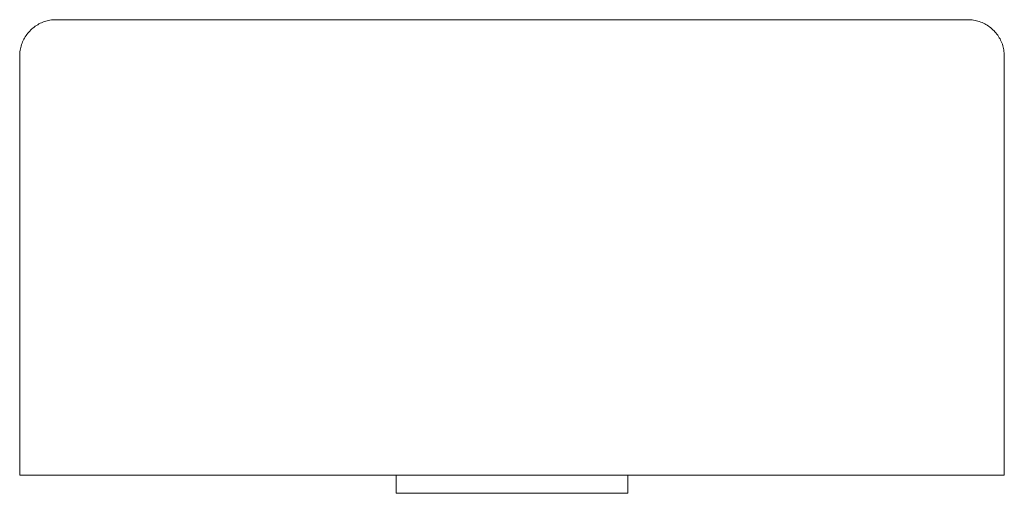
# Model space of a CAD drawing. Units: millimetres. Extents: x -27 to 27, y 899 to 925.
import ezdxf

# ---------------------------------------------------------------- set-up
doc = ezdxf.new("R2010")
doc.units = ezdxf.units.MM

# ---------------------------------------------------------------- blocks, each defined once
blk = doc.blocks.new('FP_1-Left')
at = {"lineweight": 18}
for p, q in [((-27, 923), (-27, 900)), ((27, 900), (27, 923))]:
    blk.add_line(p, q, dxfattribs=at)
blk = doc.blocks.new('MixerTap_Hob_Abey_PocoP - Gun Metal - _8HM-GM-LF_-323079-Left')
at = {"lineweight": 18}
for p, q in [((27, 900), (-27, 900)), ((-27, 900), (27, 900)), ((-6.35, 900), (-6.35, 899)), ((-6.35, 900), (-6.35, 899)), ((-6.35, 900), (6.35, 900)), ((6.35, 900), (-6.35, 900)), ((-6.35, 900), (6.35, 900)), ((6.35, 900), (-6.35, 900)), ((6.35, 899), (6.35, 900)), ((6.35, 899), (6.35, 900)), ((-6.35, 899), (6.35, 899)), ((6.35, 899), (-6.35, 899)), ((-6.35, 899), (6.35, 899)), ((6.35, 899), (-6.35, 899))]:
    blk.add_line(p, q, dxfattribs=at)
at = {"lineweight": 18, "flags": 128}
for points in [[(-27, 923), (-26.998, 923.08), (-26.994, 923.16), (-26.986, 923.239), (-26.974, 923.319), (-26.96, 923.397), (-26.943, 923.475), (-26.922, 923.553), (-26.898, 923.629), (-26.872, 923.705), (-26.842, 923.779), (-26.81, 923.852), (-26.774, 923.924), (-26.736, 923.994), (-26.695, 924.062), (-26.651, 924.129), (-26.604, 924.194), (-26.555, 924.258), (-26.504, 924.319), (-26.45, 924.378), (-26.393, 924.435), (-26.335, 924.489), (-26.274, 924.541), (-26.212, 924.591), (-26.147, 924.638), (-26.081, 924.683), (-26.012, 924.725), (-25.943, 924.764), (-25.871, 924.8), (-25.799, 924.834), (-25.725, 924.864), (-25.65, 924.892), (-25.573, 924.916), (-25.496, 924.937), (-25.418, 924.956), (-25.34, 924.971), (-25.261, 924.983), (-25.181, 924.992), (-25.102, 924.997), (-25.022, 925), (-25, 925)], [(-25, 925), (-24.98, 925), (-24.92, 925), (-24.82, 925), (-24.681, 925), (-24.502, 925), (-24.283, 925), (-24.026, 925), (-23.731, 925), (-23.397, 925), (-23.027, 925), (-22.619, 925), (-22.175, 925), (-21.695, 925), (-21.181, 925), (-20.633, 925), (-20.052, 925), (-19.439, 925), (-18.795, 925), (-18.121, 925), (-17.418, 925), (-16.687, 925), (-15.929, 925), (-15.146, 925), (-14.338, 925), (-13.508, 925), (-12.656, 925), (-11.783, 925), (-10.892, 925), (-9.983, 925), (-9.059, 925), (-8.12, 925), (-7.168, 925), (-6.204, 925), (-5.231, 925), (-4.249, 925), (-3.261, 925), (-2.267, 925), (-1.269, 925), (-0.27, 925), (0.73, 925), (1.729, 925), (2.725, 925), (3.716, 925), (4.702, 925), (5.68, 925), (6.649, 925), (7.608, 925), (8.554, 925), (9.486, 925), (10.404, 925), (11.304, 925), (12.187, 925), (13.05, 925), (13.892, 925), (14.713, 925), (15.509, 925), (16.281, 925), (17.026, 925), (17.745, 925), (18.435, 925), (19.095, 925), (19.725, 925), (20.324, 925), (20.89, 925), (21.422, 925), (21.92, 925), (22.384, 925), (22.811, 925), (23.202, 925), (23.556, 925), (23.872, 925), (24.149, 925), (24.389, 925), (24.589, 925), (24.75, 925), (24.871, 925), (24.953, 925), (24.994, 925), (25, 925)], [(25, 925), (24.98, 925), (24.92, 925), (24.82, 925), (24.681, 925), (24.502, 925), (24.283, 925), (24.026, 925), (23.731, 925), (23.397, 925), (23.027, 925), (22.619, 925), (22.175, 925), (21.695, 925), (21.181, 925), (20.633, 925), (20.052, 925), (19.439, 925), (18.795, 925), (18.121, 925), (17.418, 925), (16.687, 925), (15.929, 925), (15.146, 925), (14.338, 925), (13.508, 925), (12.656, 925), (11.783, 925), (10.892, 925), (9.983, 925), (9.059, 925), (8.12, 925), (7.168, 925), (6.204, 925), (5.231, 925), (4.249, 925), (3.261, 925), (2.267, 925), (1.269, 925), (0.27, 925), (-0.73, 925), (-1.729, 925), (-2.725, 925), (-3.716, 925), (-4.702, 925), (-5.68, 925), (-6.649, 925), (-7.608, 925), (-8.554, 925), (-9.486, 925), (-10.404, 925), (-11.304, 925), (-12.187, 925), (-13.05, 925), (-13.892, 925), (-14.713, 925), (-15.509, 925), (-16.281, 925), (-17.026, 925), (-17.745, 925), (-18.435, 925), (-19.095, 925), (-19.725, 925), (-20.324, 925), (-20.89, 925), (-21.422, 925), (-21.92, 925), (-22.384, 925), (-22.811, 925), (-23.202, 925), (-23.556, 925), (-23.872, 925), (-24.149, 925), (-24.389, 925), (-24.589, 925), (-24.75, 925), (-24.871, 925), (-24.953, 925), (-24.994, 925), (-25, 925)], [(25, 925), (25.08, 924.998), (25.16, 924.994), (25.239, 924.986), (25.319, 924.974), (25.397, 924.96), (25.475, 924.943), (25.553, 924.922), (25.629, 924.898), (25.705, 924.872), (25.779, 924.842), (25.852, 924.81), (25.924, 924.774), (25.994, 924.736), (26.062, 924.695), (26.129, 924.651), (26.194, 924.604), (26.258, 924.555), (26.319, 924.504), (26.378, 924.45), (26.435, 924.393), (26.489, 924.335), (26.541, 924.274), (26.591, 924.212), (26.638, 924.147), (26.683, 924.081), (26.725, 924.012), (26.764, 923.943), (26.8, 923.871), (26.834, 923.799), (26.864, 923.725), (26.892, 923.65), (26.916, 923.573), (26.937, 923.496), (26.956, 923.418), (26.971, 923.34), (26.983, 923.261), (26.992, 923.181), (26.997, 923.102), (27, 923.022), (27, 923)]]:
    blk.add_lwpolyline(points, dxfattribs=at)
at = {"lineweight": 18}
blk.add_blockref('FP_1-Left', (0, 0), dxfattribs=at)

msp = doc.modelspace()

# ---------------------------------------------------------------- block references
at = {"lineweight": 18}
msp.add_blockref('MixerTap_Hob_Abey_PocoP - Gun Metal - _8HM-GM-LF_-323079-Left', (0, 0), dxfattribs=at)

doc.saveas('drawing.dxf')
